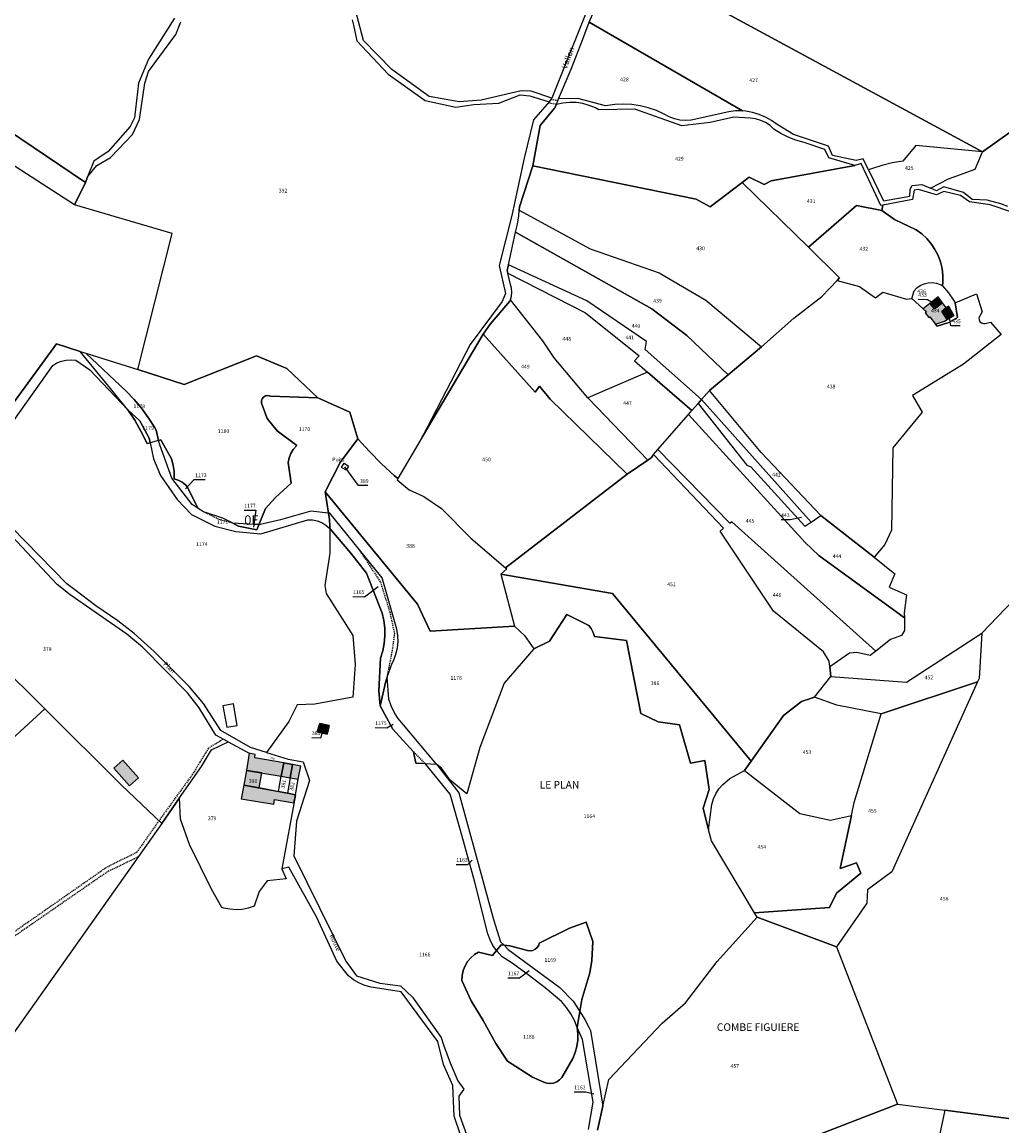
# Model space of a CAD drawing. Units: metres. Extents: x 1032207 to 1037402, y 6306807 to 6314127.
# Drawn here: x 1034618 to 1035137, y 6312642 to 6313228 of the extents above; entities that cross this region are included whole.
import ezdxf
from ezdxf.enums import TextEntityAlignment as Align

# ---------------------------------------------------------------- set-up
doc = ezdxf.new("R2010")
doc.units = ezdxf.units.M
doc.linetypes.add('TOPO1', pattern=[1, 0.6, -0.4])
for name, color, linetype in [('ig_cad_bati_dur', 152, 'CONTINUOUS'), ('ig_cad_bati_dur_hach', 24, 'CONTINUOUS'), ('ig_cad_bati_leger', 215, 'CONTINUOUS'), ('ig_cad_bati_leger_hach', 243, 'CONTINUOUS'), ('ig_cad_cote_alti', 37, 'CONTINUOUS'), ('ig_cad_detail_lineaire', 252, 'TOPO1'), ('ig_cad_divers_texte', 8, 'CONTINUOUS'), ('ig_cad_fleche_de_rattachement', 3, 'CONTINUOUS'), ('ig_cad_hydro', 140, 'CONTINUOUS'), ('ig_cad_lieudit_texte', 210, 'CONTINUOUS'), ('ig_cad_nom_voie', 8, 'CONTINUOUS'), ('ig_cad_numero_voie', 40, 'CONTINUOUS'), ('ig_cad_parcel', 3, 'CONTINUOUS'), ('ig_cad_parcel_num', 3, 'CONTINUOUS'), ('ig_cad_piscine_etang_bassin', 4, 'CONTINUOUS'), ('ig_cad_section_texte', 20, 'CONTINUOUS')]:
    doc.layers.add(name, color=color, linetype=linetype)
doc.styles.add('Times New Roman', font='times.ttf')

msp = doc.modelspace()

# ---------------------------------------------------------------- hatches: boundary and pattern name
at = {"layer": 'ig_cad_bati_dur_hach'}
for points in [[(1035101.46, 6313075.69), (1035105.76, 6313078.91), (1035103.49, 6313082.08), (1035099.02, 6313078.49)], [(1035108.18, 6313069.96), (1035105.37, 6313074.25), (1035107.73, 6313076.16), (1035105.76, 6313078.91), (1035101.46, 6313075.69), (1035099.02, 6313078.49), (1035095.49, 6313075.66), (1035097.22, 6313074.04), (1035096.58, 6313073.51), (1035098.48, 6313071.09), (1035099.13, 6313071.51), (1035102.14, 6313067.51), (1035106.83, 6313069.12)], [(1035105.37, 6313074.25), (1035108.18, 6313069.96), (1035111.82, 6313072.23), (1035108.94, 6313077.07), (1035107.73, 6313076.16)], [(1034780.5, 6312854.72), (1034775.54, 6312855.88), (1034774.17, 6312851.41), (1034779.44, 6312850.17)], [(1034755.07, 6312827.86), (1034756.36, 6312834.93), (1034741, 6312837.71), (1034741.24, 6312839.35), (1034738.11, 6312840.16), (1034736.56, 6312830.97)], [(1034759.85, 6312827.06), (1034761.06, 6312834.07), (1034756.36, 6312834.93), (1034755.07, 6312827.86)], [(1034744.69, 6312829.61), (1034736.56, 6312830.97), (1034735.23, 6312823.15), (1034743.37, 6312821.64)], [(1034759.85, 6312827.06), (1034764.09, 6312826.34), (1034765.4, 6312833.27), (1034761.06, 6312834.07)], [(1034735.23, 6312823.15), (1034733.81, 6312815.94), (1034751.07, 6312813.04), (1034751.48, 6312815.58), (1034761.77, 6312813.84), (1034762.54, 6312818.08), (1034758.41, 6312818.84), (1034753.57, 6312819.74), (1034752.23, 6312819.98), (1034743.37, 6312821.64)]]:
    msp.add_hatch(color=256, dxfattribs=at).paths.add_polyline_path(points)
at = {"layer": 'ig_cad_bati_leger_hach'}
msp.add_hatch(color=256, dxfattribs=at).paths.add_polyline_path([(1034666.33, 6312832.2), (1034671.07, 6312836.4), (1034679.36, 6312827), (1034674.62, 6312822.82)])

# ---------------------------------------------------------------- linework, layer by layer
at = {"layer": 'ig_cad_bati_dur'}
for points in [[(1035101.46, 6313075.69), (1035105.76, 6313078.91), (1035103.49, 6313082.08), (1035099.02, 6313078.49)], [(1035108.18, 6313069.96), (1035105.37, 6313074.25), (1035107.73, 6313076.16), (1035105.76, 6313078.91), (1035101.46, 6313075.69), (1035099.02, 6313078.49), (1035095.49, 6313075.66), (1035097.22, 6313074.04), (1035096.58, 6313073.51), (1035098.48, 6313071.09), (1035099.13, 6313071.51), (1035102.14, 6313067.51), (1035106.83, 6313069.12)], [(1035105.37, 6313074.25), (1035108.18, 6313069.96), (1035111.82, 6313072.23), (1035108.94, 6313077.07), (1035107.73, 6313076.16)], [(1034780.5, 6312854.72), (1034775.54, 6312855.88), (1034774.17, 6312851.41), (1034779.44, 6312850.17)], [(1034755.07, 6312827.86), (1034756.36, 6312834.93), (1034741, 6312837.71), (1034741.24, 6312839.35), (1034738.11, 6312840.16), (1034736.56, 6312830.97)], [(1034759.85, 6312827.06), (1034761.06, 6312834.07), (1034756.36, 6312834.93), (1034755.07, 6312827.86)], [(1034744.69, 6312829.61), (1034736.56, 6312830.97), (1034735.23, 6312823.15), (1034743.37, 6312821.64)], [(1034759.85, 6312827.06), (1034764.09, 6312826.34), (1034765.4, 6312833.27), (1034761.06, 6312834.07)], [(1034735.23, 6312823.15), (1034733.81, 6312815.94), (1034751.07, 6312813.04), (1034751.48, 6312815.58), (1034761.77, 6312813.84), (1034762.54, 6312818.08), (1034758.41, 6312818.84), (1034753.57, 6312819.74), (1034752.23, 6312819.98), (1034743.37, 6312821.64)]]:
    msp.add_lwpolyline(points, close=True, dxfattribs=at)
at = {"layer": 'ig_cad_bati_leger'}
msp.add_lwpolyline([(1034666.33, 6312832.2), (1034671.07, 6312836.4), (1034679.36, 6312827), (1034674.62, 6312822.82)], close=True, dxfattribs=at)
at = {"layer": 'ig_cad_detail_lineaire'}
for points in [[(1034898.13, 6313186.85), (1034901.73, 6313186.12)], [(1034900.97, 6313184.08), (1034896.61, 6313184.85)], [(1034729.31, 6312961.99), (1034721.86, 6312964.09), (1034713.78, 6312968.11)], [(1034811.25, 6312880.42), (1034813.99, 6312894.16), (1034815.26, 6312903.45), (1034812.82, 6312914.7), (1034807.73, 6312930.99), (1034796.35, 6312948.19)], [(1034724.28, 6312847.52), (1034716.43, 6312842.75), (1034708.02, 6312828.95), (1034690.22, 6312804.35), (1034678.45, 6312787.53), (1034662.4, 6312779.49), (1034527.28, 6312685.26)], [(1034825.12, 6312840.74), (1034831.36, 6312834.62)], [(1034679.15, 6312785.05), (1034662.79, 6312777.13), (1034594.04, 6312729.51), (1034529.22, 6312683.84)]]:
    msp.add_lwpolyline(points, dxfattribs=at)
at = {"layer": 'ig_cad_fleche_de_rattachement'}
for points in [[(1035092.88, 6313080.75), (1035097.77, 6313080.72), (1035101.23, 6313078.73)], [(1035115.1, 6313066.67), (1035110.16, 6313066.7), (1035109.18, 6313073)], [(1034801.04, 6312981.97), (1034796.1, 6312982), (1034788.73, 6312991.84)], [(1034714.71, 6312985.02), (1034708.64, 6312985.05), (1034704.26, 6312980.18)], [(1034735.43, 6312968.94), (1034741.61, 6312968.9), (1034740.31, 6312959.99)], [(1035020.14, 6312963.94), (1035025.03, 6312963.91), (1035031.06, 6312965.24)], [(1034793.1, 6312923.11), (1034799.22, 6312923.07), (1034806.51, 6312928.5)], [(1034804.88, 6312853.65), (1034811, 6312853.61), (1034814.35, 6312855.52)], [(1034771.27, 6312848.33), (1034776.09, 6312848.3), (1034777.18, 6312851.78)], [(1034847.88, 6312781.1), (1034853.95, 6312781.07), (1034856.24, 6312783.32)], [(1034875.25, 6312720.94), (1034881.43, 6312720.9), (1034886.57, 6312724.86)], [(1034910.43, 6312660.49), (1034916.62, 6312660.45), (1034920.8, 6312659.43)]]:
    msp.add_lwpolyline(points, dxfattribs=at)
at = {"layer": 'ig_cad_hydro'}
for points in [[(1034918.25, 6313236.4), (1034898.5, 6313187.38), (1034897.07, 6313185.36), (1034888.92, 6313175.98), (1034883.96, 6313155.55), (1034879.41, 6313135.03), (1034877.38, 6313125.21), (1034870.6, 6313098.58), (1034874.01, 6313083.78), (1034872.2, 6313079.6), (1034855.2, 6313056.73), (1034829.79, 6313007.68), (1034862.2, 6313062.18), (1034865.94, 6313067.52), (1034876.27, 6313079.69), (1034876.57, 6313080.4), (1034877.18, 6313082.45), (1034877.38, 6313084.59), (1034877.14, 6313086.72), (1034876.6, 6313088.53), (1034875.18, 6313094.58), (1034874.86, 6313095.93), (1034875.51, 6313098.94), (1034879.33, 6313116.33), (1034880.43, 6313120.59), (1034881.09, 6313124.92), (1034881.31, 6313127.93), (1034881.46, 6313129.77), (1034888.5, 6313151.57), (1034892.46, 6313172.9), (1034899.92, 6313182.12), (1034900.97, 6313184.08), (1034902.05, 6313186.98), (1034908.74, 6313202.71), (1034915.02, 6313218.59), (1034918.41, 6313227.66), (1034923.68, 6313240.1)], [(1034698.35, 6313229.74), (1034684.7, 6313208.06), (1034679.36, 6313195.35), (1034677.19, 6313176.93), (1034674.88, 6313172.33), (1034663.19, 6313159.18), (1034655.69, 6313154.01), (1034652.3, 6313145.67), (1034657.32, 6313151.61), (1034664.53, 6313156.01), (1034676.21, 6313168.2), (1034679.81, 6313176.13), (1034682.78, 6313195.37), (1034684.73, 6313201.53), (1034699.15, 6313221.12), (1034701.73, 6313227.79)]]:
    msp.add_lwpolyline(points, dxfattribs=at)
at = {"layer": 'ig_cad_parcel'}
for points in [[(1034950.5, 6313325.85), (1035036.23, 6313305.67), (1035137.74, 6313321.27), (1035162.92, 6313186.18), (1035164.37, 6313185.48), (1035126.91, 6313158.88), (1034935.56, 6313262.69), (1034937.74, 6313270.56), (1034940.07, 6313286.32), (1034941.99, 6313302.13), (1034943.42, 6313317.27)], [(1034935.56, 6313262.69), (1035126.91, 6313158.88), (1035091.7, 6313162.21), (1035084.74, 6313154.05), (1035079.11, 6313153.1), (1035073.57, 6313151.76), (1035068.14, 6313149.98), (1035066.53, 6313149.37), (1035063.72, 6313155.17), (1035059.93, 6313154.27), (1035047.49, 6313157), (1035045.32, 6313161.85), (1035026.7, 6313168.1), (1035018.05, 6313173.37), (1035015.1, 6313175.54), (1035011.91, 6313177.35), (1035008.55, 6313178.8), (1035005.04, 6313179.83), (1035001.44, 6313180.45), (1034999.67, 6313180.61), (1034918.41, 6313227.66), (1034923.68, 6313240.1)], [(1034918.41, 6313227.66), (1034999.67, 6313180.61), (1034996, 6313180.61), (1034992.37, 6313180.19), (1034972.52, 6313175.73), (1034969.53, 6313175.54), (1034966.55, 6313175.77), (1034963.64, 6313176.41), (1034960.82, 6313177.46), (1034958.09, 6313178.98), (1034954, 6313180.83), (1034949.74, 6313182.29), (1034945.38, 6313183.36), (1034940.94, 6313184.01), (1034936.44, 6313184.22), (1034931.95, 6313184.03), (1034927.08, 6313183.31), (1034912.37, 6313187.27), (1034902.05, 6313186.98), (1034908.74, 6313202.71), (1034915.02, 6313218.59)], [(1034888.5, 6313151.57), (1034975.19, 6313133.84), (1034982.57, 6313129.68), (1034999.54, 6313142.71), (1035003.22, 6313145.54), (1035011.17, 6313141.64), (1035014.88, 6313143.54), (1035059.35, 6313151.64), (1035045.56, 6313155.83), (1035043.31, 6313160.15), (1035032.45, 6313163.84), (1035028, 6313165.09), (1035023.94, 6313166.68), (1035020.07, 6313168.65), (1035016.4, 6313170.99), (1035014.31, 6313172.87), (1035011.93, 6313174.42), (1035009.36, 6313175.61), (1035006.65, 6313176.38), (1035003.83, 6313176.76), (1034995.08, 6313177.38), (1034982.55, 6313174.54), (1034967.6, 6313172.74), (1034942.66, 6313181.63), (1034923.58, 6313181.25), (1034921.74, 6313182.2), (1034918.45, 6313183.54), (1034915.03, 6313184.5), (1034911.52, 6313185.02), (1034907.97, 6313185.12), (1034904.44, 6313184.8), (1034900.97, 6313184.08), (1034899.92, 6313182.12), (1034892.46, 6313172.9)], [(1035099.36, 6313139.6), (1035108.96, 6313144.53), (1035123.09, 6313149.81), (1035126.91, 6313158.88), (1035091.7, 6313162.21), (1035084.74, 6313154.05), (1035079.11, 6313153.1), (1035073.57, 6313151.76), (1035068.14, 6313149.98), (1035066.53, 6313149.37), (1035074.54, 6313132.94), (1035088.44, 6313135.51), (1035088.6, 6313139.21), (1035089.67, 6313141.04), (1035094.8, 6313141.55)], [(1034999.54, 6313142.71), (1034982.57, 6313129.68), (1034975.19, 6313133.84), (1034888.5, 6313151.57), (1034881.46, 6313129.77), (1034881.31, 6313127.93), (1034918.83, 6313107.41), (1034955.42, 6313094.81), (1034980.17, 6313080.34), (1035009.82, 6313055.62), (1035026.99, 6313070.8), (1035041.78, 6313082.22), (1035049.91, 6313090.78), (1035051.23, 6313092.18), (1035034.67, 6313108.36)], [(1035073.58, 6313127.84), (1035074.1, 6313130.62), (1035073.03, 6313130.42), (1035062.63, 6313152.68), (1035059.35, 6313151.64), (1035014.88, 6313143.54), (1035011.17, 6313141.64), (1035003.22, 6313145.54), (1034999.54, 6313142.71), (1035034.67, 6313108.36), (1035060.12, 6313130.48)], [(1034881.31, 6313127.93), (1034918.83, 6313107.41), (1034955.42, 6313094.81), (1034980.17, 6313080.34), (1035009.82, 6313055.62), (1034992.07, 6313040.73), (1034970.1, 6313061.59), (1034951.68, 6313075.76), (1034879.33, 6313116.33), (1034880.43, 6313120.59), (1034881.09, 6313124.92)], [(1035105.85, 6313087.95), (1035106, 6313089.81), (1035105.99, 6313093.43), (1035105.56, 6313097.02), (1035104.69, 6313100.55), (1035103.44, 6313103.93), (1035101.79, 6313107.17), (1035099.77, 6313110.18), (1035097.43, 6313112.94), (1035094.77, 6313115.41), (1035091.86, 6313117.55), (1035080.36, 6313123.12), (1035073.58, 6313127.84), (1035060.12, 6313130.48), (1035034.67, 6313108.36), (1035051.23, 6313092.18), (1035049.91, 6313090.78), (1035061.79, 6313087.48), (1035070.21, 6313081.59), (1035074.15, 6313084.56), (1035086.65, 6313080.86), (1035089.51, 6313081.22), (1035090.67, 6313085.2), (1035092.19, 6313086.8), (1035093.98, 6313088.09), (1035095.99, 6313089.01), (1035098.13, 6313089.53), (1035100.35, 6313089.64), (1035102.53, 6313089.33), (1035104.62, 6313088.6)], [(1034992.07, 6313040.73), (1034982.13, 6313032.39), (1034978.01, 6313027.66), (1034947.99, 6313054.06), (1034948.87, 6313058.4), (1034917.11, 6313080.01), (1034875.51, 6313098.94), (1034879.33, 6313116.33), (1034951.68, 6313075.76), (1034970.1, 6313061.59)], [(1034978.01, 6313027.66), (1034947.99, 6313054.06), (1034948.87, 6313058.4), (1034917.11, 6313080.01), (1034875.51, 6313098.94), (1034874.86, 6313095.93), (1034875.18, 6313094.58), (1034916.37, 6313073.54), (1034944.91, 6313050.79), (1034942.4, 6313048.03), (1034949.37, 6313042.1), (1034972.87, 6313021.75), (1034976.15, 6313025.53)], [(1034875.18, 6313094.58), (1034916.37, 6313073.54), (1034944.91, 6313050.79), (1034942.4, 6313048.03), (1034949.37, 6313042.1), (1034917.61, 6313028.58), (1034899.73, 6313049.75), (1034893.81, 6313058.77), (1034876.57, 6313080.4), (1034877.18, 6313082.45), (1034877.38, 6313084.59), (1034877.14, 6313086.72), (1034876.6, 6313088.53)], [(1035041.3, 6312966.03), (1035009.68, 6312999.46), (1034982.13, 6313032.39), (1034992.07, 6313040.73), (1035009.82, 6313055.62), (1035026.99, 6313070.8), (1035041.78, 6313082.22), (1035049.91, 6313090.78), (1035061.79, 6313087.48), (1035070.21, 6313081.59), (1035074.15, 6313084.56), (1035086.65, 6313080.86), (1035089.51, 6313081.22), (1035095.49, 6313075.66), (1035097.22, 6313074.04), (1035096.58, 6313073.51), (1035098.48, 6313071.09), (1035099.13, 6313071.51), (1035102.14, 6313067.51), (1035102.87, 6313066.56), (1035109.07, 6313068.51), (1035113.72, 6313071.17), (1035112.56, 6313078.82), (1035123.75, 6313083.67), (1035126.75, 6313074.05), (1035125.09, 6313070.83), (1035125.16, 6313069.79), (1035125.64, 6313068.86), (1035126.43, 6313068.19), (1035127.44, 6313067.9), (1035128.36, 6313067.97), (1035131.2, 6313068.67), (1035136.86, 6313061.99), (1035116.97, 6313046.3), (1035089.84, 6313029.66), (1035094.98, 6313020.82), (1035079.42, 6313002.01), (1035078.67, 6312958.37), (1035075.14, 6312950.65), (1035069.45, 6312943.95)], [(1035112.56, 6313078.82), (1035113.72, 6313071.17), (1035109.07, 6313068.51), (1035102.87, 6313066.56), (1035102.14, 6313067.51), (1035106.83, 6313069.12), (1035108.18, 6313069.96), (1035111.82, 6313072.23), (1035108.94, 6313077.07), (1035107.73, 6313076.16), (1035105.76, 6313078.91), (1035103.49, 6313082.08), (1035099.02, 6313078.49), (1035095.49, 6313075.66), (1035089.51, 6313081.22), (1035090.67, 6313085.2), (1035092.19, 6313086.8), (1035093.98, 6313088.09), (1035095.99, 6313089.01), (1035098.13, 6313089.53), (1035100.35, 6313089.64), (1035102.53, 6313089.33), (1035104.62, 6313088.6), (1035105.85, 6313087.95), (1035108.93, 6313084.21), (1035111.7, 6313080.21)], [(1035099.02, 6313078.49), (1035101.46, 6313075.69), (1035105.76, 6313078.91), (1035103.49, 6313082.08)], [(1034938.59, 6312988), (1034949.57, 6312995.46), (1034917.61, 6313028.58), (1034899.73, 6313049.75), (1034893.81, 6313058.77), (1034876.57, 6313080.4), (1034876.27, 6313079.69), (1034865.94, 6313067.52), (1034862.2, 6313062.18), (1034889.73, 6313031.56), (1034892.03, 6313034.66), (1034897.61, 6313027.81)], [(1035102.14, 6313067.51), (1035106.83, 6313069.12), (1035108.18, 6313069.96), (1035105.37, 6313074.25), (1035107.73, 6313076.16), (1035105.76, 6313078.91), (1035101.46, 6313075.69), (1035099.02, 6313078.49), (1035095.49, 6313075.66), (1035097.22, 6313074.04), (1035096.58, 6313073.51), (1035098.48, 6313071.09), (1035099.13, 6313071.51)], [(1035108.18, 6313069.96), (1035105.37, 6313074.25), (1035107.73, 6313076.16), (1035108.94, 6313077.07), (1035111.82, 6313072.23)], [(1034829.79, 6313007.68), (1034816.94, 6312985.7), (1034816.54, 6312985), (1034822.91, 6312979.79), (1034830.65, 6312976.15), (1034840.08, 6312969.87), (1034855.56, 6312954.02), (1034874.01, 6312938.35), (1034938.59, 6312988), (1034897.61, 6313027.81), (1034892.03, 6313034.66), (1034889.73, 6313031.56), (1034862.2, 6313062.18)], [(1034588.44, 6312981.87), (1034633.84, 6313045.69), (1034636.07, 6313047.03), (1034638.48, 6313047.99), (1034641.02, 6313048.55), (1034643.61, 6313048.69), (1034646.1, 6313048.42), (1034653.47, 6313043.41), (1034673.65, 6313022.19), (1034664.55, 6313033.39), (1034648.49, 6313053.14), (1034635.81, 6313057.11), (1034585.3, 6312988.07), (1034583.58, 6312985.99)], [(1034673.65, 6313022.19), (1034664.55, 6313033.39), (1034648.49, 6313053.14), (1034651.48, 6313052.2), (1034672.88, 6313031.96), (1034677.08, 6313027.63), (1034680.98, 6313023.02), (1034684.53, 6313018.13), (1034687.75, 6313013.01), (1034688.7, 6313011.3), (1034690, 6313005.92), (1034685.52, 6313004.68), (1034685, 6313007.09), (1034680.07, 6313016.28)], [(1034774.43, 6313028.49), (1034749.37, 6313029.45), (1034747.91, 6313029.76), (1034746.72, 6313029.55), (1034745.68, 6313028.93), (1034744.9, 6313028), (1034744.51, 6313026.86), (1034744.51, 6313025.65), (1034747.67, 6313017.5), (1034752.96, 6313011.07), (1034763.24, 6313003.24), (1034761.42, 6313001.17), (1034760.13, 6312999.04), (1034759.22, 6312996.72), (1034758.7, 6312994.27), (1034760.35, 6312983.25), (1034751.97, 6312975.63), (1034746.68, 6312969.8), (1034743.25, 6312961.13), (1034729.31, 6312961.99), (1034724.02, 6312964.74), (1034713.78, 6312968.11), (1034711.06, 6312969.85), (1034705.13, 6312981.24), (1034704.19, 6312982.3), (1034702.43, 6312983.74), (1034700.43, 6312984.83), (1034698.27, 6312985.52), (1034698.21, 6312989.48), (1034697.69, 6312992.88), (1034696.77, 6312996.2), (1034691.27, 6313006.28), (1034690, 6313005.92), (1034688.7, 6313011.3), (1034687.75, 6313013.01), (1034684.53, 6313018.13), (1034680.98, 6313023.02), (1034677.08, 6313027.63), (1034672.88, 6313031.96), (1034651.48, 6313052.2), (1034679.07, 6313043.54), (1034703.58, 6313035.61), (1034741.89, 6313050.8), (1034758, 6313044)], [(1034949.57, 6312995.46), (1034950, 6312995.73), (1034951.42, 6312996.93), (1034952.52, 6312998.42), (1034954.84, 6313001.08), (1034971.07, 6313019.71), (1034972.87, 6313021.75), (1034949.37, 6313042.1), (1034917.61, 6313028.58)], [(1034774.43, 6313028.49), (1034791.52, 6313020.82), (1034795.64, 6313006.72), (1034786.25, 6312994.28), (1034778.32, 6312978.73), (1034780.03, 6312967.4), (1034770.69, 6312968.4), (1034765.8, 6312966.91), (1034754.58, 6312963.82), (1034743.25, 6312961.13), (1034746.68, 6312969.8), (1034751.97, 6312975.63), (1034760.35, 6312983.25), (1034758.7, 6312994.27), (1034759.22, 6312996.72), (1034760.13, 6312999.04), (1034761.42, 6313001.17), (1034763.24, 6313003.24), (1034752.96, 6313011.07), (1034747.67, 6313017.5), (1034744.51, 6313025.65), (1034744.51, 6313026.86), (1034744.9, 6313028), (1034745.68, 6313028.93), (1034746.72, 6313029.55), (1034747.91, 6313029.76), (1034749.37, 6313029.45)], [(1035041.3, 6312966.03), (1035009.68, 6312999.46), (1034982.13, 6313032.39), (1034978.01, 6313027.66), (1035036.04, 6312962.6)], [(1034685.52, 6313004.68), (1034683.86, 6313004.22), (1034680.61, 6313010.91), (1034677.32, 6313016.67), (1034673.65, 6313022.19), (1034680.07, 6313016.28), (1034685, 6313007.09)], [(1035069.45, 6312943.95), (1035080.54, 6312935.25), (1035077.44, 6312928.06), (1035086.74, 6312924.13), (1035085.47, 6312914.47), (1035085.54, 6312911.79), (1035040.25, 6312944.9), (1035032.96, 6312951.76), (1034971.07, 6313019.71), (1034972.87, 6313021.75), (1034976.15, 6313025.53), (1035001.95, 6312992.75), (1035004.09, 6312991.9), (1035032.79, 6312960.47), (1035036.04, 6312962.6), (1035041.3, 6312966.03)], [(1034978.01, 6313027.66), (1034976.15, 6313025.53), (1035001.95, 6312992.75), (1035004.09, 6312991.9), (1035032.79, 6312960.47), (1035036.04, 6312962.6)], [(1035085.54, 6312911.79), (1035085.7, 6312905.13), (1035084.12, 6312902.55), (1035078.12, 6312900.31), (1035070.39, 6312894.2), (1034994.01, 6312962.76), (1034993.02, 6312961.99), (1034954.84, 6313001.08), (1034971.07, 6313019.71), (1035032.96, 6312951.76), (1035040.25, 6312944.9)], [(1034780.8, 6312959.18), (1034780.83, 6312960.52), (1034780.64, 6312963.98), (1034780.03, 6312967.4), (1034770.69, 6312968.4), (1034765.8, 6312966.91), (1034754.58, 6312963.82), (1034743.25, 6312961.13), (1034742.19, 6312958.46), (1034732.45, 6312960.37), (1034729.31, 6312961.99), (1034724.02, 6312964.74), (1034713.78, 6312968.11), (1034711.06, 6312969.85), (1034707.89, 6312971.88), (1034696.95, 6312985.86), (1034690.58, 6313003.53), (1034690, 6313005.92), (1034685.52, 6313004.68), (1034687.35, 6312996.22), (1034691.08, 6312987.27), (1034699.9, 6312974.65), (1034707.53, 6312966.62), (1034719.81, 6312960.54), (1034730.97, 6312957.67), (1034744.14, 6312956.39), (1034769.15, 6312963.84), (1034771.67, 6312963.76), (1034774.14, 6312963.25), (1034776.5, 6312962.34), (1034778.66, 6312961.05)], [(1034690, 6313005.92), (1034691.27, 6313006.28), (1034696.77, 6312996.2), (1034697.69, 6312992.88), (1034698.21, 6312989.48), (1034698.27, 6312985.52), (1034700.43, 6312984.83), (1034702.43, 6312983.74), (1034704.19, 6312982.3), (1034705.13, 6312981.24), (1034711.06, 6312969.85), (1034707.89, 6312971.88), (1034696.95, 6312985.86), (1034690.58, 6313003.53)], [(1034795.64, 6313006.72), (1034801.79, 6312999.96), (1034808.25, 6312993.51), (1034815, 6312987.35), (1034816.94, 6312985.7), (1034816.54, 6312985), (1034822.91, 6312979.79), (1034830.65, 6312976.15), (1034840.08, 6312969.87), (1034855.56, 6312954.02), (1034874.01, 6312938.35), (1034874.68, 6312937.77), (1034871.47, 6312934.95), (1034878.75, 6312907.48), (1034833.97, 6312904.84), (1034827.37, 6312919.07), (1034778.32, 6312978.73), (1034786.25, 6312994.28)], [(1035070.39, 6312894.2), (1035067.48, 6312891.89), (1035060.3, 6312893.49), (1035056.45, 6312893.09), (1035045.95, 6312885.81), (1035045.61, 6312888.85), (1035042.58, 6312893.79), (1035016.23, 6312915.37), (1034987.8, 6312957.8), (1034989.59, 6312959.43), (1034952.52, 6312998.42), (1034954.84, 6313001.08), (1034993.02, 6312961.99), (1034994.01, 6312962.76)], [(1034790.74, 6312992.26), (1034789.43, 6312990.07), (1034786.98, 6312991.56), (1034788.37, 6312993.88)], [(1034790.74, 6312992.26), (1034789.43, 6312990.07), (1034786.98, 6312991.56), (1034788.37, 6312993.88)], [(1035046.49, 6312880.74), (1035045.95, 6312885.81), (1035045.61, 6312888.85), (1035042.58, 6312893.79), (1035016.23, 6312915.37), (1034987.8, 6312957.8), (1034989.59, 6312959.43), (1034952.52, 6312998.42), (1034951.42, 6312996.93), (1034950, 6312995.73), (1034949.57, 6312995.46), (1034938.59, 6312988), (1034874.01, 6312938.35), (1034874.68, 6312937.77), (1034871.47, 6312934.95), (1034930.77, 6312924.73), (1035004.34, 6312835.81), (1035021.53, 6312860.07), (1035030.97, 6312867.43), (1035037.96, 6312869.82)], [(1034691.79, 6312802.88), (1034701.05, 6312816.5), (1034712.76, 6312832.96), (1034718.08, 6312841.95), (1034726.96, 6312846.08), (1034720.37, 6312849.6), (1034711.56, 6312864.21), (1034705.41, 6312872.09), (1034681.5, 6312896.32), (1034673.14, 6312903.26), (1034643.09, 6312924.11), (1034636.29, 6312929.55), (1034606.87, 6312960.84), (1034597.74, 6312971.12), (1034581.56, 6312984.21), (1034572.12, 6312971.07), (1034570.37, 6312968.52), (1034557.22, 6312949.52), (1034543.29, 6312929.84), (1034541.53, 6312927.36), (1034571.38, 6312914.97), (1034603.97, 6312888.89), (1034629.66, 6312863.63), (1034670.29, 6312823.2)], [(1034888.96, 6312895.5), (1034873.34, 6312877.2), (1034860.46, 6312843.17), (1034853.49, 6312818.6), (1034844.64, 6312825.75), (1034840.12, 6312832.1), (1034837.36, 6312834.29), (1034819.85, 6312855.12), (1034816.96, 6312858.68), (1034814.98, 6312861.84), (1034813.39, 6312865.21), (1034812.18, 6312868.74), (1034811.25, 6312880.42), (1034813.91, 6312887.74), (1034814.77, 6312889.47), (1034815.91, 6312892.59), (1034816.66, 6312895.86), (1034816.99, 6312899.18), (1034816.89, 6312902.51), (1034816.37, 6312905.8), (1034808.63, 6312933.1), (1034780.8, 6312967.31), (1034780.03, 6312967.4), (1034778.32, 6312978.73), (1034827.37, 6312919.07), (1034833.97, 6312904.84), (1034878.75, 6312907.48), (1034884.06, 6312902.44)], [(1034780.8, 6312959.18), (1034792.04, 6312946.19), (1034800.3, 6312935.52), (1034808.65, 6312914.37), (1034809.54, 6312910.42), (1034810.02, 6312906.38), (1034810.07, 6312902.33), (1034809.71, 6312898.3), (1034808.93, 6312894.32), (1034807.72, 6312890.43), (1034806.84, 6312873.11), (1034807.57, 6312865.22), (1034810.46, 6312878.24), (1034811.25, 6312880.42), (1034813.91, 6312887.74), (1034814.77, 6312889.47), (1034815.91, 6312892.59), (1034816.66, 6312895.86), (1034816.99, 6312899.18), (1034816.89, 6312902.51), (1034816.37, 6312905.8), (1034808.63, 6312933.1), (1034780.8, 6312967.31), (1034780.03, 6312967.4), (1034780.64, 6312963.98), (1034780.83, 6312960.52)], [(1034743.25, 6312961.13), (1034729.31, 6312961.99), (1034732.45, 6312960.37), (1034742.19, 6312958.46)], [(1034871.47, 6312934.95), (1034878.75, 6312907.48), (1034884.06, 6312902.44), (1034888.96, 6312895.5), (1034897.39, 6312899.47), (1034906.58, 6312913.66), (1034918.14, 6312907.83), (1034919.52, 6312906.11), (1034920.53, 6312904.15), (1034921.17, 6312901.99), (1034938.1, 6312899.79), (1034945.84, 6312861.11), (1034954.92, 6312856.64), (1034966.23, 6312855.12), (1034972.09, 6312834.8), (1034979.72, 6312836.25), (1034982.05, 6312820.86), (1034978.78, 6312811), (1034981.63, 6312799.37), (1034983.42, 6312812.89), (1034984.29, 6312815.82), (1034985.58, 6312818.59), (1034987.23, 6312821.16), (1034989.22, 6312823.48), (1034991.5, 6312825.5), (1034993.03, 6312826.58), (1035000.82, 6312830.94), (1035004.34, 6312835.81), (1034930.77, 6312924.73)], [(1035165.63, 6312917.02), (1035155.8, 6312934.1), (1035126.72, 6312903.69), (1035125.16, 6312879.69), (1035124.35, 6312877.88), (1035078.93, 6312777.23), (1035066.01, 6312767.65), (1035065.67, 6312760.55), (1035049.52, 6312737.42), (1035081.98, 6312654.07), (1035107.01, 6312650.82), (1035150.35, 6312645.17), (1035164.84, 6312643.25), (1035157.65, 6312686.46), (1035157.28, 6312688.57), (1035150.2, 6312723.92), (1035146.86, 6312741.52), (1035154.18, 6312742.02), (1035157.29, 6312788.63), (1035158.71, 6312811.99), (1035160.07, 6312833.02), (1035160.46, 6312839.05), (1035164.2, 6312896.42)], [(1034629.66, 6312863.63), (1034600.98, 6312837.48), (1034516.26, 6312892.57), (1034541.53, 6312927.36), (1034571.38, 6312914.97), (1034603.97, 6312888.89)], [(1034873.22, 6312738.21), (1034876.37, 6312737.86), (1034885.61, 6312735.46), (1034887.04, 6312735.26), (1034888.47, 6312735.48), (1034889.77, 6312736.11), (1034890.85, 6312737.08), (1034891.6, 6312738.32), (1034891.89, 6312739.33), (1034908.02, 6312747.3), (1034916.72, 6312750.44), (1034920.3, 6312740.16), (1034919.81, 6312730.22), (1034918.78, 6312723.58), (1034914.5, 6312709.44), (1034913.47, 6312703.12), (1034916.13, 6312698.86), (1034918.42, 6312694.4), (1034919.03, 6312693.03), (1034925.63, 6312652.85), (1034928.83, 6312667.01), (1034957.11, 6312696.89), (1034969.41, 6312707.73), (1034986.2, 6312729.69), (1035007.41, 6312753.1), (1035006.01, 6312755.44), (1034983.3, 6312793.6), (1034981.63, 6312799.37), (1034978.78, 6312811), (1034982.05, 6312820.86), (1034979.72, 6312836.25), (1034972.09, 6312834.8), (1034966.23, 6312855.12), (1034954.92, 6312856.64), (1034945.84, 6312861.11), (1034938.1, 6312899.79), (1034921.17, 6312901.99), (1034920.53, 6312904.15), (1034919.52, 6312906.11), (1034918.14, 6312907.83), (1034906.58, 6312913.66), (1034897.39, 6312899.47), (1034888.96, 6312895.5), (1034873.34, 6312877.2), (1034860.46, 6312843.17), (1034853.49, 6312818.6), (1034844.64, 6312825.75), (1034840.12, 6312832.1), (1034837.36, 6312834.29), (1034849.18, 6312819.08), (1034867.71, 6312751.91), (1034871.34, 6312740.1)], [(1035046.49, 6312880.74), (1035086.75, 6312877.8), (1035126.72, 6312903.69), (1035125.16, 6312879.69), (1035124.35, 6312877.88), (1035073.2, 6312860.87), (1035049.67, 6312865.58), (1035037.96, 6312869.82)], [(1034807.57, 6312865.22), (1034814.19, 6312852.86), (1034825.12, 6312840.74), (1034826.47, 6312834.88), (1034831.36, 6312834.62), (1034837.36, 6312834.29), (1034819.85, 6312855.12), (1034816.96, 6312858.68), (1034814.98, 6312861.84), (1034813.39, 6312865.21), (1034812.18, 6312868.74), (1034811.25, 6312880.42), (1034810.46, 6312878.24)], [(1035124.35, 6312877.88), (1035078.93, 6312777.23), (1035066.01, 6312767.65), (1035065.67, 6312760.55), (1035049.52, 6312737.42), (1035007.41, 6312753.1), (1035006.01, 6312755.44), (1035045.84, 6312758.34), (1035049.59, 6312765.84), (1035062.46, 6312776.43), (1035060.14, 6312781.92), (1035051.59, 6312778.97), (1035057.48, 6312807.12), (1035058.9, 6312813.96), (1035073.2, 6312860.87)], [(1035037.96, 6312869.82), (1035030.97, 6312867.43), (1035021.53, 6312860.07), (1035004.34, 6312835.81), (1035000.82, 6312830.94), (1035030.04, 6312808.16), (1035046.46, 6312804.51), (1035057.48, 6312807.12), (1035058.9, 6312813.96), (1035073.2, 6312860.87), (1035049.67, 6312865.58)], [(1034691.79, 6312802.88), (1034580.83, 6312646.44), (1034569.76, 6312654.44), (1034528.73, 6312684.19), (1034526.65, 6312685.71), (1034484.03, 6312716.81), (1034461.35, 6312733.59), (1034463.58, 6312738.78), (1034457.67, 6312748.74), (1034451.89, 6312753.18), (1034439.54, 6312762.47), (1034431.18, 6312775.34), (1034460.3, 6312815.26), (1034526.77, 6312780.26), (1034600.98, 6312837.48), (1034629.66, 6312863.63), (1034670.29, 6312823.2)], [(1034779.44, 6312850.17), (1034774.17, 6312851.41), (1034775.54, 6312855.88), (1034780.5, 6312854.72)], [(1034779.44, 6312850.17), (1034774.17, 6312851.41), (1034775.54, 6312855.88), (1034780.5, 6312854.72)], [(1034755.39, 6312778.77), (1034757.66, 6312773.47), (1034747.55, 6312772.42), (1034743.39, 6312766.8), (1034740.64, 6312758.93), (1034737.54, 6312757.91), (1034734.34, 6312757.28), (1034731.09, 6312757.08), (1034727.84, 6312757.32), (1034724.64, 6312757.95), (1034723.63, 6312758.25), (1034718.12, 6312767.92), (1034706.32, 6312791.67), (1034701.7, 6312805.13), (1034701.05, 6312816.5), (1034712.76, 6312832.96), (1034718.08, 6312841.95), (1034726.96, 6312846.08), (1034738.11, 6312840.16), (1034736.56, 6312830.97), (1034735.23, 6312823.15), (1034753.57, 6312819.74), (1034758.41, 6312818.84), (1034762.54, 6312818.08)], [(1034738.11, 6312840.16), (1034736.56, 6312830.97), (1034735.23, 6312823.15), (1034753.57, 6312819.74), (1034755.07, 6312827.86), (1034756.36, 6312834.93), (1034741, 6312837.71), (1034741.24, 6312839.35)], [(1034758.41, 6312818.84), (1034753.57, 6312819.74), (1034755.07, 6312827.86), (1034756.36, 6312834.93), (1034761.06, 6312834.07), (1034759.85, 6312827.06)], [(1034758.41, 6312818.84), (1034762.54, 6312818.08), (1034764.09, 6312826.34), (1034765.4, 6312833.27), (1034761.06, 6312834.07), (1034759.85, 6312827.06)], [(1034869.24, 6312735.39), (1034867.34, 6312738.15), (1034865.81, 6312741.11), (1034864.67, 6312744.26), (1034857.7, 6312771.69), (1034850.92, 6312796.6), (1034844.65, 6312818.32), (1034831.36, 6312834.62), (1034837.36, 6312834.29), (1034849.18, 6312819.08), (1034867.71, 6312751.91), (1034871.34, 6312740.1), (1034873.22, 6312738.21), (1034871.74, 6312738.39)], [(1035006.01, 6312755.44), (1034983.3, 6312793.6), (1034981.63, 6312799.37), (1034983.42, 6312812.89), (1034984.29, 6312815.82), (1034985.58, 6312818.59), (1034987.23, 6312821.16), (1034989.22, 6312823.48), (1034991.5, 6312825.5), (1034993.03, 6312826.58), (1035000.82, 6312830.94), (1035030.04, 6312808.16), (1035046.46, 6312804.51), (1035057.48, 6312807.12), (1035051.59, 6312778.97), (1035060.14, 6312781.92), (1035062.46, 6312776.43), (1035049.59, 6312765.84), (1035045.84, 6312758.34)], [(1034913.47, 6312703.12), (1034914.5, 6312709.44), (1034918.78, 6312723.58), (1034919.81, 6312730.22), (1034920.3, 6312740.16), (1034916.72, 6312750.44), (1034908.02, 6312747.3), (1034891.89, 6312739.33), (1034891.6, 6312738.32), (1034890.85, 6312737.08), (1034889.77, 6312736.11), (1034888.47, 6312735.48), (1034887.04, 6312735.26), (1034885.61, 6312735.46), (1034876.37, 6312737.86), (1034873.22, 6312738.21), (1034875.44, 6312735.99), (1034902.8, 6312715.93), (1034909.95, 6312708.57)], [(1034869.24, 6312735.39), (1034867.16, 6312732.9), (1034859.63, 6312734.65), (1034857.6, 6312733.37), (1034855.59, 6312731.64), (1034853.91, 6312729.59), (1034852.55, 6312727.31), (1034851.58, 6312724.85), (1034851, 6312722.26), (1034850.85, 6312719.62), (1034855.85, 6312708.84), (1034862.18, 6312698.37), (1034868.81, 6312686.08), (1034875.08, 6312676.74), (1034888.27, 6312668.31), (1034894.3, 6312665.65), (1034895.97, 6312665.09), (1034897.74, 6312664.92), (1034899.51, 6312665.17), (1034901.16, 6312665.84), (1034902.62, 6312666.87), (1034903.79, 6312668.21), (1034909.65, 6312678.19), (1034910.96, 6312681.31), (1034911.86, 6312684.57), (1034912.35, 6312687.91), (1034912.44, 6312691.29), (1034912.09, 6312694.66), (1034910.56, 6312698.39), (1034908.64, 6312701.94), (1034906.35, 6312705.26), (1034903.67, 6312708.43), (1034895.01, 6312715.63), (1034886.09, 6312722.5), (1034876.92, 6312729.02), (1034872.19, 6312732.2)], [(1034913.47, 6312703.12), (1034912.09, 6312694.66), (1034910.56, 6312698.39), (1034908.64, 6312701.94), (1034906.35, 6312705.26), (1034903.67, 6312708.43), (1034895.01, 6312715.63), (1034886.09, 6312722.5), (1034876.92, 6312729.02), (1034872.19, 6312732.2), (1034869.24, 6312735.39), (1034871.74, 6312738.39), (1034873.22, 6312738.21), (1034875.44, 6312735.99), (1034902.8, 6312715.93), (1034909.95, 6312708.57)], [(1035150.35, 6312645.17), (1035107.01, 6312650.82), (1035097.24, 6312605.21), (1035102.25, 6312603.55), (1035108.13, 6312600.03), (1035127.54, 6312594.69), (1035125.53, 6312567.82), (1035146.17, 6312568.23), (1035145.51, 6312575.6), (1035147.29, 6312612.5)]]:
    msp.add_lwpolyline(points, close=True, dxfattribs=at)
for points in [[(1034918.25, 6313236.4), (1034898.5, 6313187.38), (1034887.56, 6313191.1), (1034882.3, 6313191.21), (1034861.05, 6313186.33), (1034849.44, 6313185.5), (1034833.53, 6313188.29), (1034813.75, 6313202.54), (1034798.76, 6313217.9), (1034795.14, 6313231.43)], [(1034698.35, 6313229.74), (1034684.7, 6313208.06), (1034679.36, 6313195.35), (1034677.19, 6313176.93), (1034674.88, 6313172.33), (1034663.19, 6313159.18), (1034655.69, 6313154.01), (1034652.3, 6313145.67), (1034651.26, 6313142.59), (1034568.38, 6313198.45)], [(1034792.61, 6313228.87), (1034793.42, 6313226.17), (1034795.19, 6313217.71), (1034811.81, 6313200.18), (1034831.45, 6313186.21), (1034847.73, 6313182.6), (1034857.2, 6313184.08), (1034870.52, 6313184.78), (1034881.79, 6313189.07), (1034886.83, 6313188.62), (1034897.07, 6313185.36), (1034888.92, 6313175.98), (1034883.96, 6313155.55), (1034879.41, 6313135.03), (1034877.38, 6313125.21), (1034870.6, 6313098.58), (1034874.01, 6313083.78), (1034872.2, 6313079.6), (1034855.2, 6313056.73), (1034829.79, 6313007.68), (1034816.94, 6312985.7), (1034815, 6312987.35), (1034808.25, 6312993.51), (1034801.79, 6312999.96), (1034795.64, 6313006.72), (1034791.52, 6313020.82), (1034774.43, 6313028.49), (1034758, 6313044), (1034741.89, 6313050.8), (1034703.58, 6313035.61), (1034679.07, 6313043.54), (1034697.14, 6313115.64), (1034645.41, 6313130.83), (1034651.26, 6313142.59), (1034652.3, 6313145.67), (1034657.32, 6313151.61), (1034664.53, 6313156.01), (1034676.21, 6313168.2), (1034679.81, 6313176.13), (1034682.78, 6313195.37), (1034684.73, 6313201.53), (1034699.15, 6313221.12), (1034701.73, 6313227.79)], [(1034568.38, 6313198.45), (1034651.26, 6313142.59), (1034645.41, 6313130.83), (1034571.3, 6313178.49)], [(1035140.38, 6313129.96), (1035136.66, 6313131.42), (1035129.41, 6313133.32), (1035121.44, 6313133.73), (1035116.98, 6313137.4), (1035106.54, 6313140.32), (1035102.54, 6313138.24), (1035099.36, 6313139.6), (1035108.96, 6313144.53), (1035123.09, 6313149.81), (1035126.91, 6313158.88), (1035164.37, 6313185.48)], [(1034585.3, 6312988.07), (1034635.81, 6313057.11), (1034648.49, 6313053.14), (1034651.48, 6313052.2), (1034679.07, 6313043.54), (1034697.14, 6313115.64), (1034645.41, 6313130.83), (1034571.3, 6313178.49)], [(1035143.05, 6313126.71), (1035131.1, 6313130.79), (1035120.15, 6313132.42), (1035115.33, 6313135.76), (1035106.52, 6313137.86), (1035102.53, 6313136.11), (1035093, 6313138.87), (1035090.8, 6313138.66), (1035089.84, 6313133.62), (1035074.1, 6313130.62), (1035073.58, 6313127.84), (1035080.36, 6313123.12), (1035091.86, 6313117.55), (1035094.77, 6313115.41), (1035097.43, 6313112.94), (1035099.77, 6313110.18), (1035101.79, 6313107.17), (1035103.44, 6313103.93), (1035104.69, 6313100.55), (1035105.56, 6313097.02), (1035105.99, 6313093.43), (1035106, 6313089.81), (1035105.85, 6313087.95), (1035108.93, 6313084.21), (1035111.7, 6313080.21), (1035112.56, 6313078.82), (1035123.75, 6313083.67), (1035126.75, 6313074.05), (1035125.09, 6313070.83), (1035125.16, 6313069.79), (1035125.64, 6313068.86), (1035126.43, 6313068.19), (1035127.44, 6313067.9), (1035128.36, 6313067.97), (1035131.2, 6313068.67), (1035136.86, 6313061.99), (1035116.97, 6313046.3), (1035089.84, 6313029.66), (1035094.98, 6313020.82), (1035079.42, 6313002.01), (1035078.67, 6312958.37), (1035075.14, 6312950.65), (1035069.45, 6312943.95), (1035080.54, 6312935.25), (1035077.44, 6312928.06), (1035086.74, 6312924.13), (1035085.47, 6312914.47), (1035085.54, 6312911.79), (1035085.7, 6312905.13), (1035084.12, 6312902.55), (1035078.12, 6312900.31), (1035070.39, 6312894.2), (1035067.48, 6312891.89), (1035060.3, 6312893.49), (1035056.45, 6312893.09), (1035045.95, 6312885.81), (1035046.49, 6312880.74), (1035086.75, 6312877.8), (1035126.72, 6312903.69), (1035155.8, 6312934.1)], [(1034588.44, 6312981.87), (1034633.84, 6313045.69), (1034636.07, 6313047.03), (1034638.48, 6313047.99), (1034641.02, 6313048.55), (1034643.61, 6313048.69), (1034646.1, 6313048.42), (1034653.47, 6313043.41), (1034673.65, 6313022.19), (1034677.32, 6313016.67), (1034680.61, 6313010.91), (1034683.86, 6313004.22), (1034685.52, 6313004.68), (1034687.35, 6312996.22), (1034691.08, 6312987.27), (1034699.9, 6312974.65), (1034707.53, 6312966.62), (1034719.81, 6312960.54), (1034730.97, 6312957.67), (1034744.14, 6312956.39), (1034769.15, 6312963.84), (1034771.67, 6312963.76), (1034774.14, 6312963.25), (1034776.5, 6312962.34), (1034778.66, 6312961.05), (1034780.8, 6312959.18), (1034780.85, 6312946.22), (1034778.1, 6312928.97), (1034778.86, 6312924.78), (1034793.11, 6312902.41), (1034794.23, 6312887.13), (1034792.99, 6312869.85), (1034772.83, 6312866.09), (1034763.49, 6312865.76), (1034759.1, 6312856.91), (1034747.22, 6312840.48), (1034738.77, 6312843.09), (1034723.09, 6312852.18), (1034713.84, 6312866.36), (1034706.22, 6312875.43), (1034687.67, 6312893.95), (1034676.99, 6312903.49), (1034668.34, 6312910.19), (1034656.79, 6312918.27), (1034645.5, 6312926.7), (1034641.34, 6312929.95), (1034597.33, 6312974.71)], [(1034918.05, 6312640.51), (1034920.48, 6312654.99), (1034914.83, 6312688.22), (1034912.09, 6312694.66), (1034912.44, 6312691.29), (1034912.35, 6312687.91), (1034911.86, 6312684.57), (1034910.96, 6312681.31), (1034909.65, 6312678.19), (1034903.79, 6312668.21), (1034902.62, 6312666.87), (1034901.16, 6312665.84), (1034899.51, 6312665.17), (1034897.74, 6312664.92), (1034895.97, 6312665.09), (1034894.3, 6312665.65), (1034888.27, 6312668.31), (1034875.08, 6312676.74), (1034868.81, 6312686.08), (1034862.18, 6312698.37), (1034855.85, 6312708.84), (1034850.85, 6312719.62), (1034851, 6312722.26), (1034851.58, 6312724.85), (1034852.55, 6312727.31), (1034853.91, 6312729.59), (1034855.59, 6312731.64), (1034857.6, 6312733.37), (1034859.63, 6312734.65), (1034867.16, 6312732.9), (1034869.24, 6312735.39), (1034867.34, 6312738.15), (1034865.81, 6312741.11), (1034864.67, 6312744.26), (1034857.7, 6312771.69), (1034850.92, 6312796.6), (1034844.65, 6312818.32), (1034831.36, 6312834.62), (1034826.47, 6312834.88), (1034825.12, 6312840.74), (1034814.19, 6312852.86), (1034807.57, 6312865.22), (1034806.84, 6312873.11), (1034807.72, 6312890.43), (1034808.93, 6312894.32), (1034809.71, 6312898.3), (1034810.07, 6312902.33), (1034810.02, 6312906.38), (1034809.54, 6312910.42), (1034808.65, 6312914.37), (1034800.3, 6312935.52), (1034792.04, 6312946.19), (1034780.8, 6312959.18), (1034780.85, 6312946.22), (1034778.1, 6312928.97), (1034778.86, 6312924.78), (1034793.11, 6312902.41), (1034794.23, 6312887.13), (1034792.99, 6312869.85), (1034772.83, 6312866.09), (1034763.49, 6312865.76), (1034759.1, 6312856.91), (1034747.22, 6312840.48), (1034758.8, 6312836.9), (1034766.69, 6312835.54), (1034770.01, 6312825.61), (1034763.19, 6312804.05), (1034761.8, 6312785.62), (1034789.37, 6312729.73), (1034794.95, 6312722.1), (1034807.3, 6312718.08), (1034818.26, 6312716.81), (1034824.69, 6312710.76), (1034839.81, 6312689.29), (1034841.08, 6312685.54), (1034844.67, 6312675.91), (1034848.64, 6312666.44), (1034851.82, 6312661.99), (1034849.31, 6312658.31), (1034849.6, 6312648.21), (1034860.38, 6312618.29)], [(1034858.89, 6312611.79), (1034846.79, 6312647.67), (1034846.02, 6312663.86), (1034841.04, 6312675.08), (1034838.05, 6312687.22), (1034818.64, 6312713.47), (1034802.69, 6312716.06), (1034799.42, 6312716.97), (1034796.28, 6312718.3), (1034793.36, 6312720), (1034790.64, 6312722.06), (1034784.57, 6312729.74), (1034773.89, 6312752.95), (1034759.03, 6312779.57), (1034755.39, 6312778.77), (1034757.66, 6312773.47), (1034747.55, 6312772.42), (1034743.39, 6312766.8), (1034740.64, 6312758.93), (1034737.54, 6312757.91), (1034734.34, 6312757.28), (1034731.09, 6312757.08), (1034727.84, 6312757.32), (1034724.64, 6312757.95), (1034723.63, 6312758.25), (1034718.12, 6312767.92), (1034706.32, 6312791.67), (1034701.7, 6312805.13), (1034701.05, 6312816.5), (1034691.79, 6312802.88), (1034580.83, 6312646.44)], [(1034922.75, 6312640.19), (1034925.63, 6312652.85), (1034928.83, 6312667.01), (1034957.11, 6312696.89), (1034969.41, 6312707.73), (1034986.2, 6312729.69), (1035007.41, 6312753.1), (1035049.52, 6312737.42), (1035081.98, 6312654.07), (1034990.82, 6312618.8)], [(1034918.05, 6312640.51), (1034920.48, 6312654.99), (1034914.83, 6312688.22), (1034912.09, 6312694.66), (1034913.47, 6312703.12), (1034916.13, 6312698.86), (1034918.42, 6312694.4), (1034919.03, 6312693.03), (1034925.63, 6312652.85), (1034922.75, 6312640.19)], [(1034990.82, 6312618.8), (1035081.98, 6312654.07), (1035107.01, 6312650.82), (1035097.24, 6312605.21)]]:
    msp.add_lwpolyline(points, dxfattribs=at)
at = {"layer": 'ig_cad_piscine_etang_bassin'}
msp.add_lwpolyline([(1034729.67, 6312866.22), (1034724.16, 6312865.26), (1034726.15, 6312853.85), (1034731.66, 6312854.82)], close=True, dxfattribs=at)

# ---------------------------------------------------------------- texts
at = {"layer": 'ig_cad_cote_alti', "style": 'Times New Roman'}
msp.add_text('Puits', height=2, dxfattribs=at).set_placement((1034782.13, 6312994.16), align=Align.BOTTOM_LEFT)
at = {"layer": 'ig_cad_divers_texte', "style": 'Times New Roman'}
msp.add_text('Vallon', height=3, rotation=69.6, dxfattribs=at).set_placement((1034907.35, 6313202.33), align=Align.BOTTOM_LEFT)
at = {"layer": 'ig_cad_lieudit_texte', "style": 'Times New Roman'}
for s, p in [('LE PLAN', (1034892.08, 6312820.09)), ('COMBE FIGUIERE', (1034986.09, 6312691.6))]:
    msp.add_text(s, height=4, dxfattribs=at).set_placement(p, align=Align.BOTTOM_LEFT)
at = {"layer": 'ig_cad_nom_voie', "style": 'Times New Roman'}
for s, rotation, p in [('Plan', 317.4, (1034691.68, 6312886.49)), ('Plan', 317.4, (1034691.68, 6312886.49)), ('Route', 295.7, (1034779.8, 6312743.04)), ('Route', 295.7, (1034779.8, 6312743.04))]:
    msp.add_text(s, height=2.5, rotation=rotation, dxfattribs=at).set_placement(p, align=Align.BOTTOM_LEFT)
at = {"layer": 'ig_cad_numero_voie', "style": 'Times New Roman'}
msp.add_text('700', height=1.1, rotation=344.7, dxfattribs=at).set_placement((1034748.82, 6312836.82), align=Align.BOTTOM_LEFT)
at = {"layer": 'ig_cad_parcel_num', "style": 'Times New Roman'}
for s, p in [('428', (1034934.78, 6313195.7)), ('427', (1035003.31, 6313195.27)), ('429', (1034963.96, 6313153.64)), ('425', (1035085.89, 6313148.75)), ('392', (1034753.74, 6313136.74)), ('431', (1035033.86, 6313131.19)), ('430', (1034975.22, 6313106.14)), ('432', (1035061.83, 6313105.93)), ('439', (1034952.36, 6313078.35)), ('436', (1035092.39, 6313083.36)), ('433', (1035092.89, 6313081.5)), ('434', (1035099.7, 6313073.23)), ('435', (1035110.91, 6313067.44)), ('440', (1034940.93, 6313065.06)), ('448', (1034904.24, 6313058.21)), ('441', (1034937.63, 6313058.91)), ('449', (1034882.27, 6313043.45)), ('438', (1035044.44, 6313032.84)), ('1178', (1034676.71, 6313022.41)), ('447', (1034936.41, 6313024.09)), ('1179', (1034681.44, 6313010.84)), ('1180', (1034721.41, 6313009.2)), ('1170', (1034764.35, 6313010.31)), ('450', (1034861.66, 6312994.21)), ('1173', (1034709.4, 6312985.79)), ('442', (1035015.44, 6312986.16)), ('389', (1034796.85, 6312982.74)), ('1177', (1034735.43, 6312969.69)), ('1171', (1034720.89, 6312960.96)), ('445', (1035001.41, 6312961.63)), ('443', (1035020.14, 6312964.69)), ('1174', (1034709.94, 6312949.3)), ('388', (1034821.34, 6312948.39)), ('444', (1035047.54, 6312942.95)), ('451', (1034959.77, 6312928)), ('1165', (1034793.11, 6312923.86)), ('446', (1035015.76, 6312922.33)), ('378', (1034628.71, 6312893.67)), ('1176', (1034844.81, 6312878.34)), ('386', (1034951.05, 6312875.58)), ('452', (1035096.31, 6312878.65)), ('1175', (1034804.88, 6312854.4)), ('383', (1034771.28, 6312849.08)), ('453', (1035031.66, 6312839)), ('380', (1034737.87, 6312823.71)), ('379', (1034716.1, 6312803.92)), ('1164', (1034915.45, 6312805.01)), ('455', (1035066.32, 6312807.89)), ('454', (1035007.66, 6312788.79)), ('1163', (1034847.88, 6312781.85)), ('456', (1035104.42, 6312761.26)), ('1166', (1034828.12, 6312731.7)), ('1169', (1034894.68, 6312728.81)), ('1167', (1034875.25, 6312721.69)), ('1168', (1034883.35, 6312688.03)), ('457', (1034993.34, 6312672.58)), ('1162', (1034910.42, 6312661.24))]:
    msp.add_text(s, height=2, dxfattribs=at).set_placement(p, align=Align.BOTTOM_LEFT)
for s, rotation, p in [('381', 78.60002, (1034757.35, 6312821.18)), ('382', 78.5, (1034761.9, 6312819.9))]:
    msp.add_text(s, height=2, rotation=rotation, dxfattribs=at).set_placement(p, align=Align.BOTTOM_LEFT)
at = {"layer": 'ig_cad_section_texte', "style": 'Times New Roman'}
msp.add_text('0E', height=5, dxfattribs=at).set_placement((1034735.43, 6312959.64), align=Align.BOTTOM_LEFT)
msp.add_text('0E', height=5, dxfattribs=at).set_placement((1034735.43, 6312959.64), align=Align.BOTTOM_LEFT)
msp.add_text('0E', height=5, dxfattribs=at).set_placement((1034735.43, 6312959.64), align=Align.BOTTOM_LEFT)
msp.add_text('0E', height=5, dxfattribs=at).set_placement((1034735.43, 6312959.64), align=Align.BOTTOM_LEFT)
msp.add_text('0E', height=5, dxfattribs=at).set_placement((1034735.43, 6312959.64), align=Align.BOTTOM_LEFT)

doc.saveas('drawing.dxf')
